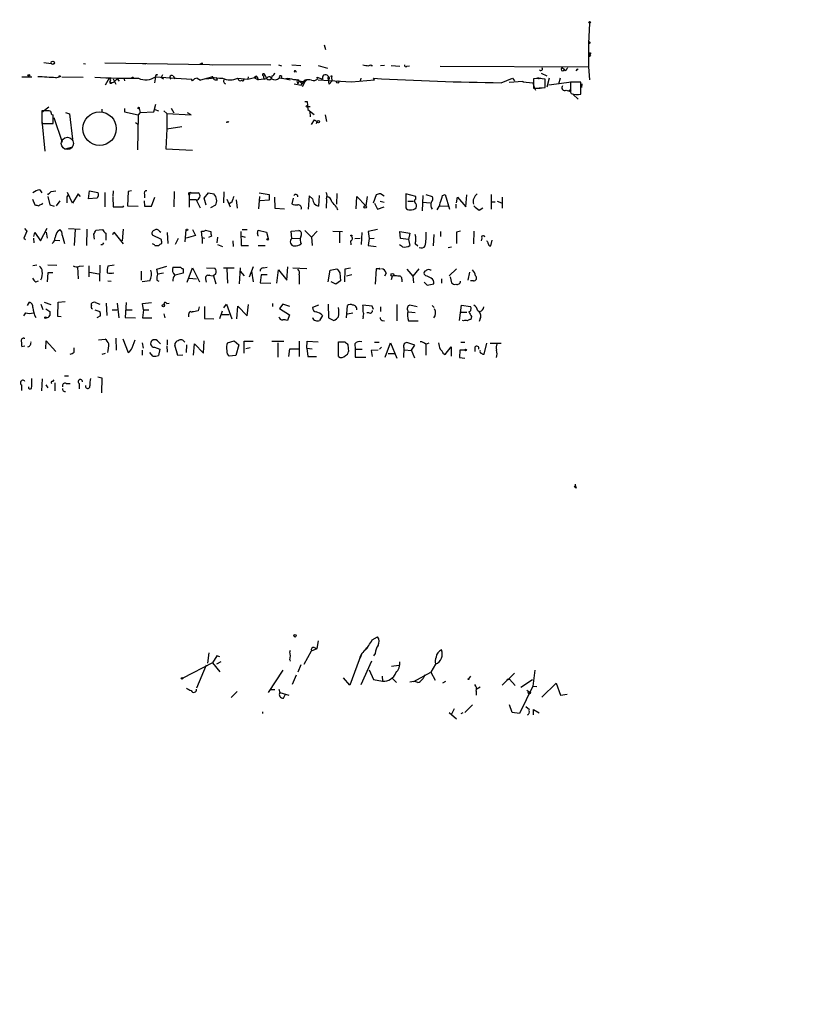
# Model space of a CAD drawing. Extents: x -346059 to 62784, y -333079 to 75764.
# Drawn here: x 627 to 762, y 12386 to 12554 of the extents above; entities that cross this region are included whole.
import ezdxf

# ---------------------------------------------------------------- set-up
doc = ezdxf.new("R2010")
doc.units = 0
doc.header["$MEASUREMENT"] = 0
doc.layers.add('MAIN', color=5, linetype='CONTINUOUS')

msp = doc.modelspace()

# ---------------------------------------------------------------- linework, layer by layer
at = {"layer": 'MAIN'}
for p, q in [((724.408, 12553.2694), (724.2387, 12549.7981)), ((679.1113, 12549.5441), (679.3653, 12548.7821)), ((724.2387, 12549.7981), (724.2387, 12545.8187)), ((724.4927, 12550.0521), (724.408, 12549.7134)), ((724.5773, 12547.6814), (724.3233, 12547.5121)), ((631.2747, 12546.5807), (632.5447, 12546.4114)), ((638.048, 12546.4114), (638.3867, 12546.3267)), ((641.6887, 12546.4961), (659.5533, 12546.2421)), ((648.1233, 12546.4114), (648.716, 12546.3267)), ((658.2833, 12546.4961), (658.2833, 12546.2421)), ((659.5533, 12546.2421), (660.146, 12546.1574)), ((659.5533, 12546.2421), (670.052, 12546.1574)), ((671.322, 12546.1574), (671.83, 12545.9881)), ((673.608, 12546.1574), (675.132, 12546.0727)), ((678.0953, 12546.0727), (679.704, 12545.5647)), ((687.4087, 12545.9881), (687.07, 12545.9881)), ((689.4407, 12546.0727), (688.7633, 12545.9881)), ((690.5413, 12546.0727), (692.0653, 12545.9034)), ((693.2507, 12545.9034), (693.674, 12545.9881)), ((653.3727, 12544.2947), (653.6267, 12543.7867)), ((670.2213, 12544.2947), (670.1367, 12543.8714)), ((674.2853, 12545.0567), (674.37, 12544.8874)), ((698.9233, 12545.9034), (724.2387, 12545.8187)), ((716.1953, 12544.7181), (717.1267, 12544.2947)), ((719.836, 12545.6494), (720.09, 12545.3954)), ((720.344, 12545.1414), (720.09, 12545.3954)), ((722.4607, 12545.4801), (722.122, 12545.1414)), ((722.122, 12545.1414), (722.376, 12545.3954)), ((724.2387, 12545.8187), (724.408, 12543.6174)), ((627.5493, 12544.1254), (629.2427, 12544.1254)), ((633.3067, 12543.9561), (633.8993, 12544.1254)), ((634.3227, 12544.1254), (637.9633, 12544.0407)), ((642.4507, 12543.8714), (641.7733, 12542.6861)), ((642.5353, 12543.2787), (642.874, 12543.1094)), ((642.5353, 12543.2787), (642.874, 12543.1094)), ((642.874, 12543.1094), (643.2973, 12543.2787)), ((643.128, 12543.7867), (643.5513, 12542.8554)), ((643.8053, 12543.7867), (643.2973, 12543.2787)), ((643.8053, 12543.7867), (644.144, 12543.3634)), ((644.906, 12543.9561), (645.0753, 12543.4481)), ((650.3247, 12544.1254), (650.1553, 12543.1094)), ((650.3247, 12544.1254), (656.5053, 12543.7021)), ((651.3407, 12543.9561), (651.6793, 12543.7867)), ((656.6747, 12543.4481), (656.5053, 12543.7021)), ((657.4367, 12543.8714), (658.0293, 12543.5327)), ((657.4367, 12543.8714), (658.0293, 12543.5327)), ((659.892, 12544.0407), (658.0293, 12543.5327)), ((660.7387, 12543.9561), (659.0453, 12543.7021)), ((660.146, 12543.9561), (660.2307, 12543.7867)), ((660.908, 12543.6174), (660.7387, 12543.9561)), ((664.3793, 12543.8714), (666.0727, 12543.7021)), ((666.1573, 12544.1254), (666.0727, 12543.7021)), ((666.0727, 12543.7021), (667.6813, 12544.1254)), ((667.258, 12543.9561), (667.8507, 12543.6174)), ((667.6813, 12544.1254), (667.8507, 12543.6174)), ((668.8667, 12543.7021), (667.8507, 12543.6174)), ((668.8667, 12543.7021), (669.3747, 12543.8714)), ((671.4913, 12543.9561), (672.592, 12543.7867)), ((672.592, 12543.7867), (673.354, 12543.6174)), ((674.0313, 12542.9401), (675.2167, 12542.6861)), ((674.4547, 12543.3634), (674.624, 12542.9401)), ((674.878, 12543.4481), (674.624, 12542.9401)), ((674.878, 12543.4481), (675.8093, 12543.2787)), ((674.878, 12543.4481), (675.386, 12542.9401)), ((675.2167, 12542.6861), (675.8093, 12543.5327)), ((675.8093, 12543.2787), (675.386, 12542.4321)), ((676.148, 12543.6174), (675.8093, 12543.2787)), ((678.0107, 12543.7021), (677.926, 12544.0407)), ((677.926, 12544.0407), (678.8573, 12543.7021)), ((678.0953, 12543.6174), (683.768, 12543.2787)), ((679.7887, 12544.2101), (679.7887, 12543.6174)), ((680.0427, 12543.7867), (679.7887, 12543.6174)), ((679.958, 12542.8554), (680.466, 12543.3634)), ((680.3813, 12544.1254), (680.466, 12543.3634)), ((683.768, 12543.2787), (687.7473, 12543.6174)), ((685.3767, 12543.8714), (685.292, 12543.3634)), ((687.7473, 12543.6174), (687.578, 12543.8714)), ((709.3373, 12543.1094), (711.2847, 12543.8714)), ((710.692, 12543.1941), (713.0627, 12543.3634)), ((711.2847, 12543.8714), (711.6233, 12543.4481)), ((713.0627, 12543.3634), (713.0627, 12543.2787)), ((713.0627, 12543.2787), (714.756, 12543.1094)), ((714.756, 12543.1094), (715.01, 12542.1781)), ((714.8407, 12543.7867), (714.8407, 12542.1781)), ((715.9413, 12543.8714), (716.1107, 12543.9561)), ((716.8727, 12542.2627), (716.8727, 12543.7021)), ((717.55, 12543.8714), (717.1267, 12542.3474)), ((717.4653, 12542.7707), (721.36, 12543.2787)), ((719.4127, 12543.8714), (719.1587, 12542.8554)), ((722.9687, 12543.1941), (721.1907, 12543.1941)), ((721.6987, 12543.2787), (722.5453, 12543.2787)), ((722.9687, 12541.1621), (722.9687, 12543.1941)), ((723.138, 12542.9401), (723.0533, 12542.2627)), ((715.01, 12542.1781), (716.026, 12542.1781)), ((715.01, 12542.1781), (715.1793, 12541.8394)), ((720.4287, 12541.8394), (721.0213, 12541.6701)), ((721.1907, 12541.5007), (721.2753, 12541.2467)), ((721.614, 12541.0774), (722.4607, 12540.3154)), ((650.0707, 12538.1141), (650.4093, 12539.4687)), ((675.8093, 12539.8921), (676.2327, 12539.8921)), ((676.2327, 12539.8921), (676.3173, 12538.5374)), ((632.1213, 12538.9607), (630.936, 12538.0294)), ((632.206, 12538.2834), (630.936, 12538.2834)), ((630.936, 12538.2834), (630.936, 12536.1667)), ((632.8833, 12536.1667), (632.8833, 12537.6061)), ((635, 12538.0294), (635.6773, 12537.7754)), ((635.6773, 12537.7754), (636.1853, 12533.4574)), ((641.1807, 12538.6221), (641.1807, 12538.1141)), ((645.0753, 12538.7067), (645.0753, 12538.1141)), ((645.0753, 12538.1141), (647.3613, 12537.6061)), ((647.3613, 12537.6061), (647.2767, 12531.6794)), ((647.7, 12538.0294), (647.3613, 12537.6061)), ((647.5307, 12538.7067), (647.7, 12538.0294)), ((647.7, 12538.0294), (650.0707, 12538.1141)), ((650.24, 12538.5374), (650.8327, 12538.2834)), ((651.764, 12538.2834), (652.272, 12537.8601)), ((652.272, 12537.8601), (656.4207, 12537.6061)), ((652.272, 12537.8601), (652.272, 12535.2354)), ((653.034, 12538.7914), (653.4573, 12537.9447)), ((656.4207, 12537.6061), (655.828, 12537.9447)), ((676.3173, 12539.0454), (676.7407, 12539.0454)), ((676.3173, 12538.5374), (677.418, 12537.6907)), ((676.8253, 12537.2674), (676.7407, 12538.1987)), ((679.2807, 12537.6061), (679.5347, 12536.5054)), ((630.936, 12537.2674), (630.936, 12536.6747)), ((630.936, 12536.6747), (631.444, 12531.4254)), ((630.936, 12536.1667), (632.8833, 12536.1667)), ((632.968, 12537.1827), (634.4073, 12532.9494)), ((646.938, 12536.3361), (647.446, 12535.9974)), ((662.5167, 12536.5054), (662.432, 12536.2514)), ((677.418, 12536.7594), (676.91, 12535.9974)), ((677.418, 12536.7594), (677.926, 12536.5054)), ((677.418, 12536.7594), (677.926, 12536.5054)), ((677.8413, 12536.1667), (677.926, 12536.5054)), ((652.272, 12535.2354), (652.1027, 12531.8487)), ((652.272, 12535.2354), (654.812, 12535.6587)), ((636.1853, 12532.1027), (634.9153, 12531.7641)), ((652.1027, 12531.8487), (656.6747, 12531.5947)), ((630.5973, 12524.8214), (630.936, 12524.3134)), ((632.5447, 12524.5674), (633.3067, 12524.6521)), ((636.1853, 12522.5354), (635.3387, 12524.3981)), ((637.1167, 12524.1441), (636.1853, 12522.5354)), ((637.54, 12523.7207), (637.1167, 12524.1441)), ((638.8947, 12523.2974), (639.064, 12524.6521)), ((639.064, 12524.6521), (640.5033, 12524.3981)), ((641.6887, 12524.3981), (641.6887, 12521.9427)), ((643.128, 12524.6521), (643.0433, 12523.7207)), ((645.668, 12524.5674), (645.5833, 12522.1121)), ((646.2607, 12524.6521), (645.668, 12524.5674)), ((653.542, 12524.5674), (653.4573, 12521.9427)), ((655.9973, 12524.3134), (656.4207, 12524.3134)), ((656.4207, 12524.3134), (657.606, 12524.3134)), ((658.622, 12523.3821), (659.384, 12524.3134)), ((659.384, 12524.3134), (660.3153, 12524.1441)), ((662.0087, 12524.4827), (661.924, 12522.6201)), ((668.02, 12524.3134), (669.7133, 12524.0594)), ((681.3127, 12524.2287), (681.228, 12522.3661)), ((688.7633, 12524.2287), (689.356, 12523.8054)), ((694.7747, 12523.7207), (693.0813, 12524.1441)), ((693.0813, 12524.1441), (693.0813, 12521.7734)), ((629.3273, 12523.2127), (629.7507, 12522.2814)), ((631.0207, 12522.3661), (631.1053, 12522.5354)), ((631.952, 12523.7207), (632.2907, 12522.2814)), ((633.984, 12522.9587), (633.3913, 12522.1121)), ((635.254, 12523.6361), (635.508, 12523.9747)), ((640.334, 12523.3821), (638.8947, 12523.2974)), ((643.0433, 12523.5514), (643.128, 12521.9427)), ((648.3773, 12522.9587), (648.462, 12522.0274)), ((648.462, 12524.0594), (648.462, 12523.4667)), ((649.6473, 12522.0274), (650.24, 12523.5514)), ((656.1667, 12524.0594), (656.082, 12523.8901)), ((656.082, 12523.8901), (656.082, 12521.8581)), ((657.2673, 12523.1281), (656.2513, 12523.1281)), ((657.2673, 12523.1281), (657.9447, 12521.7734)), ((658.9607, 12522.1967), (658.622, 12523.3821)), ((662.5167, 12523.2127), (663.1093, 12521.9427)), ((663.3633, 12522.7047), (662.94, 12522.4507)), ((664.1253, 12523.1281), (664.2947, 12521.6887)), ((668.1047, 12523.7207), (667.9353, 12521.6041)), ((669.7133, 12523.0434), (668.1893, 12522.9587)), ((669.7133, 12524.0594), (669.7133, 12523.0434)), ((670.6447, 12523.5514), (670.7293, 12521.6887)), ((673.862, 12523.3821), (673.608, 12522.4507)), ((676.5713, 12523.8054), (676.402, 12521.5194)), ((677.164, 12523.2974), (676.5713, 12523.8054)), ((678.2647, 12523.8901), (678.18, 12522.0274)), ((679.5347, 12523.2974), (679.45, 12521.6887)), ((684.6147, 12521.6041), (684.6993, 12523.7207)), ((684.6993, 12523.7207), (686.2233, 12522.1121)), ((686.4773, 12523.7207), (686.2233, 12522.1121)), ((687.578, 12522.6201), (688.086, 12524.0594)), ((687.7473, 12522.5354), (688.2553, 12521.5194)), ((688.6787, 12522.8741), (689.356, 12522.7047)), ((693.42, 12522.8741), (694.3513, 12522.8741)), ((694.7747, 12523.2127), (694.7747, 12523.7207)), ((695.96, 12523.8901), (695.8753, 12521.2654)), ((695.96, 12522.7047), (697.23, 12522.6201)), ((696.468, 12524.0594), (697.5687, 12523.7207)), ((699.3467, 12523.8901), (699.77, 12524.0594)), ((699.77, 12524.0594), (700.532, 12521.5194)), ((701.7173, 12522.6201), (701.8867, 12523.5514)), ((701.8867, 12523.5514), (703.326, 12521.9427)), ((703.326, 12521.9427), (703.4953, 12523.9747)), ((707.644, 12524.0594), (707.644, 12521.5194)), ((707.7287, 12522.7894), (708.3213, 12522.7894)), ((708.66, 12522.8741), (709.422, 12522.6201)), ((709.5067, 12523.5514), (709.5067, 12521.6887)), ((632.2907, 12522.2814), (633.0527, 12522.0274)), ((644.8213, 12521.9427), (644.906, 12522.1121)), ((645.5833, 12522.1121), (647.3613, 12522.0274)), ((648.462, 12522.0274), (649.6473, 12522.0274)), ((660.5693, 12522.1967), (659.7227, 12521.7734)), ((670.7293, 12521.6887), (672.338, 12521.6041)), ((681.228, 12521.8581), (681.3973, 12521.4347)), ((688.2553, 12521.5194), (689.356, 12521.9427)), ((698.8387, 12522.1121), (700.278, 12522.0274)), ((701.6327, 12522.3661), (701.6327, 12521.6887)), ((705.612, 12521.3501), (706.2047, 12521.7734)), ((628.396, 12517.7941), (627.888, 12516.6087)), ((627.9727, 12518.2174), (628.396, 12517.7941)), ((629.5813, 12516.8627), (629.7507, 12517.5401)), ((629.7507, 12517.5401), (630.682, 12516.1007)), ((630.682, 12516.1007), (631.8673, 12518.3021)), ((631.698, 12517.6247), (631.8673, 12516.6087)), ((633.6453, 12517.7941), (633.984, 12518.0481)), ((635.508, 12518.2174), (637.4553, 12518.1327)), ((636.6087, 12518.1327), (636.4393, 12515.3387)), ((638.6407, 12518.1327), (638.556, 12515.3387)), ((640.1647, 12517.9634), (641.2653, 12518.0481)), ((641.858, 12517.4554), (641.858, 12516.2701)), ((643.0433, 12517.2014), (643.2127, 12517.6247)), ((643.2127, 12517.6247), (644.8213, 12515.5927)), ((644.8213, 12518.1327), (644.652, 12516.1007)), ((651.002, 12517.7941), (651.256, 12517.6247)), ((652.3567, 12517.5401), (652.4413, 12515.6774)), ((655.4047, 12515.9314), (655.574, 12518.0481)), ((656.6747, 12518.0481), (657.1827, 12517.0321)), ((658.2833, 12516.6934), (658.1987, 12517.7941)), ((658.876, 12517.9634), (659.8073, 12517.7094)), ((664.8873, 12517.7094), (664.972, 12515.3387)), ((665.1413, 12518.0481), (665.988, 12518.0481)), ((667.766, 12517.3707), (667.8507, 12517.9634)), ((667.8507, 12517.9634), (669.29, 12517.6247)), ((669.29, 12517.6247), (669.544, 12516.5241)), ((673.5233, 12517.7941), (674.7933, 12517.8787)), ((673.608, 12516.5241), (673.5233, 12517.7941)), ((675.8093, 12517.8787), (676.9947, 12516.7781)), ((677.926, 12517.7941), (676.9947, 12516.7781)), ((680.6353, 12517.7941), (682.244, 12517.7094)), ((681.736, 12517.6247), (681.736, 12515.7621)), ((685.546, 12517.5401), (685.4613, 12515.5081)), ((688.2553, 12518.0481), (686.6467, 12517.7094)), ((686.6467, 12517.7094), (686.816, 12516.5241)), ((692.15, 12516.5241), (692.0653, 12517.7094)), ((692.0653, 12517.7094), (693.7587, 12517.4554)), ((693.7587, 12517.4554), (693.5047, 12516.3547)), ((699.008, 12517.7094), (699.008, 12516.8627)), ((702.3947, 12517.7941), (701.7173, 12517.6247)), ((701.7173, 12517.6247), (701.7173, 12515.6774)), ((704.6807, 12517.7941), (704.596, 12515.5927)), ((627.888, 12516.6087), (628.142, 12516.3547)), ((629.4967, 12516.6087), (629.5813, 12515.7621)), ((633.222, 12516.2701), (633.984, 12516.1854)), ((634.4073, 12517.1167), (634.8307, 12515.6774)), ((639.9107, 12516.4394), (639.826, 12517.2861)), ((651.3407, 12516.3547), (649.8167, 12517.1167)), ((651.3407, 12516.1007), (651.3407, 12516.3547)), ((654.2193, 12516.5241), (653.7113, 12515.5081)), ((657.1827, 12517.0321), (655.574, 12516.6087)), ((658.2833, 12516.6934), (658.2833, 12515.6774)), ((658.2833, 12516.6934), (658.7067, 12516.6087)), ((659.892, 12516.9474), (659.384, 12516.6934)), ((660.908, 12516.7781), (660.8233, 12515.7621)), ((663.5327, 12516.1007), (663.6173, 12515.1694)), ((665.0567, 12516.9474), (665.6493, 12516.7781)), ((673.608, 12516.5241), (674.9627, 12516.6087)), ((676.9947, 12516.7781), (677.0793, 12515.3387)), ((683.5987, 12516.1007), (683.6833, 12515.4234)), ((684.3607, 12516.5241), (685.292, 12516.6087)), ((686.816, 12516.5241), (686.6467, 12515.3387)), ((686.816, 12516.5241), (687.6627, 12516.6087)), ((693.5047, 12516.3547), (692.15, 12516.5241)), ((693.5047, 12516.3547), (693.7587, 12515.3387)), ((697.8227, 12517.2014), (697.738, 12515.2541)), ((706.0353, 12516.6087), (705.9507, 12516.1007)), ((707.5593, 12515.2541), (707.8133, 12516.2701)), ((641.2653, 12515.4234), (641.0113, 12515.4234)), ((650.24, 12515.3387), (650.9173, 12515.3387)), ((660.908, 12515.5081), (661.7547, 12515.1694)), ((664.972, 12515.3387), (666.242, 12515.3387)), ((667.8507, 12515.3387), (669.036, 12515.3387)), ((686.6467, 12515.3387), (688.0013, 12515.1694)), ((692.4887, 12515.0847), (691.9807, 12515.4234)), ((694.69, 12515.6774), (695.1133, 12515.2541)), ((700.278, 12515.0001), (700.8707, 12515.0847)), ((630.0893, 12511.9521), (629.412, 12511.8674)), ((631.952, 12510.6821), (631.8673, 12509.1581)), ((631.952, 12512.0367), (633.476, 12511.9521)), ((632.7987, 12510.6821), (631.952, 12510.6821)), ((637.032, 12511.6981), (637.1167, 12509.6661)), ((637.3707, 12511.7827), (638.048, 12511.8674)), ((638.9793, 12511.8674), (638.9793, 12510.0047)), ((639.064, 12510.7667), (640.6727, 12510.5127)), ((640.842, 12511.9521), (640.7573, 12509.2427)), ((643.2973, 12511.9521), (642.1967, 12511.7827)), ((647.8693, 12510.9361), (647.8693, 12509.4121)), ((650.5787, 12511.2747), (652.272, 12511.7827)), ((650.748, 12510.4281), (650.5787, 12511.2747)), ((653.288, 12511.6134), (654.6427, 12511.6134)), ((655.066, 12511.3594), (655.066, 12510.5974)), ((655.7433, 12509.0734), (656.6747, 12511.5287)), ((656.6747, 12511.5287), (657.86, 12509.1581)), ((659.0453, 12511.5287), (660.4847, 12511.4441)), ((661.924, 12511.5287), (663.7867, 12511.5287)), ((662.5167, 12511.3594), (662.6013, 12508.9041)), ((664.8027, 12511.5287), (664.6333, 12508.8194)), ((664.8027, 12510.9361), (665.48, 12510.1741)), ((667.004, 12511.6981), (666.3267, 12509.9201)), ((666.75, 12510.9361), (667.004, 12509.1581)), ((668.782, 12511.5287), (669.3747, 12511.6134)), ((671.068, 12508.9041), (671.322, 12511.1901)), ((671.322, 12511.1901), (672.7613, 12509.4121)), ((672.7613, 12509.4121), (672.9307, 12511.6981)), ((676.148, 12511.3594), (673.7773, 12511.4441)), ((679.7887, 12509.1581), (680.1273, 12511.1054)), ((680.1273, 12511.1054), (681.3127, 12511.3594)), ((681.8207, 12510.6821), (681.9053, 12509.3274)), ((682.6673, 12511.2747), (682.5827, 12509.1581)), ((683.5987, 12511.4441), (682.6673, 12511.2747)), ((688.0013, 12511.3594), (687.832, 12508.7347)), ((688.5093, 12511.3594), (688.0013, 12511.3594)), ((693.2507, 12511.2747), (694.2667, 12510.0894)), ((695.2827, 12511.3594), (694.2667, 12510.0894)), ((697.1453, 12511.1901), (697.3993, 12511.1901)), ((700.4473, 12510.1741), (701.7173, 12511.3594)), ((703.9187, 12510.7667), (703.6647, 12509.4121)), ((629.92, 12509.1581), (630.3433, 12509.3274)), ((642.1967, 12509.3274), (642.7893, 12509.2427)), ((649.3933, 12509.3274), (648.0387, 12509.1581)), ((650.5787, 12509.4121), (650.9173, 12509.2427)), ((651.6793, 12510.5974), (650.748, 12510.4281)), ((655.066, 12510.5974), (653.7113, 12510.2587)), ((656.082, 12509.7507), (657.352, 12509.6661)), ((658.876, 12509.6661), (658.9607, 12509.0734)), ((659.2993, 12510.2587), (659.638, 12510.3434)), ((659.2993, 12510.2587), (660.2307, 12510.1741)), ((660.654, 12510.5127), (660.2307, 12510.1741)), ((660.2307, 12510.1741), (660.654, 12508.8194)), ((668.3587, 12510.3434), (668.1893, 12508.9887)), ((668.1893, 12508.9887), (670.052, 12508.9041)), ((669.3747, 12510.3434), (668.3587, 12510.3434)), ((674.878, 12510.3434), (674.878, 12508.7347)), ((681.1433, 12508.7347), (680.2967, 12509.1581)), ((681.9053, 12509.3274), (681.1433, 12508.7347)), ((683.8527, 12510.3434), (682.9213, 12510.0894)), ((689.6947, 12510.5974), (689.4407, 12510.0894)), ((690.7107, 12510.0894), (690.5413, 12509.4967)), ((692.404, 12509.5814), (692.404, 12509.1581)), ((694.2667, 12510.0894), (694.3513, 12508.9887)), ((696.468, 12510.1741), (696.214, 12510.4281)), ((696.214, 12509.0734), (696.722, 12508.5654)), ((699.1773, 12509.6661), (699.1773, 12508.9041)), ((700.6167, 12510.0047), (700.8707, 12508.9887)), ((704.596, 12509.3274), (704.088, 12509.3274)), ((696.722, 12508.5654), (697.8227, 12508.8194)), ((628.4807, 12505.0941), (628.8193, 12505.6867)), ((631.3593, 12505.6867), (632.46, 12505.2634)), ((633.6453, 12503.2314), (633.73, 12505.6867)), ((633.73, 12505.6867), (634.9153, 12505.7714)), ((630.7667, 12505.3481), (631.1053, 12504.4167)), ((631.6133, 12504.5014), (632.2907, 12504.0781)), ((639.4027, 12505.1787), (639.4027, 12505.4327)), ((639.9953, 12504.3321), (640.842, 12504.0781)), ((640.08, 12505.6021), (640.842, 12505.3481)), ((641.9427, 12505.5174), (642.0273, 12503.4007)), ((642.9587, 12504.3321), (643.8053, 12504.3321)), ((643.8053, 12505.5174), (644.0593, 12502.9774)), ((645.3293, 12505.6021), (645.16, 12503.0621)), ((645.3293, 12504.3321), (646.3453, 12504.3321)), ((648.1233, 12505.4327), (649.6473, 12505.6021)), ((648.2927, 12504.3321), (648.1233, 12505.4327)), ((648.2927, 12504.3321), (648.1233, 12502.9774)), ((648.2927, 12504.3321), (649.224, 12504.3321)), ((652.272, 12505.4327), (652.6953, 12505.5174)), ((657.7753, 12504.8401), (657.606, 12504.1627)), ((658.7067, 12504.9247), (658.7067, 12502.8927)), ((661.3313, 12502.8927), (661.7547, 12504.1627)), ((662.0087, 12504.6707), (662.432, 12505.3481)), ((662.432, 12505.3481), (663.3633, 12502.8081)), ((664.21, 12502.8081), (664.3793, 12505.0094)), ((664.3793, 12505.0094), (665.988, 12503.3161)), ((665.988, 12503.3161), (666.242, 12505.2634)), ((670.306, 12505.4327), (670.306, 12504.9247)), ((672.084, 12505.3481), (671.4913, 12504.5861)), ((671.4913, 12504.5861), (673.1847, 12503.4854)), ((673.2693, 12504.9247), (672.084, 12505.3481)), ((678.18, 12505.1787), (677.164, 12504.7554)), ((679.7887, 12505.3481), (679.8733, 12502.9774)), ((682.9213, 12502.9774), (683.0907, 12505.0941)), ((687.324, 12505.0094), (685.7153, 12505.1787)), ((687.578, 12504.4167), (687.324, 12505.0094)), ((688.7633, 12504.8401), (688.7633, 12504.0781)), ((691.5573, 12505.2634), (691.5573, 12502.4694)), ((693.5047, 12503.9934), (694.69, 12503.9087)), ((695.0287, 12504.8401), (693.7587, 12505.1787)), ((697.5687, 12505.0941), (697.9073, 12504.7554)), ((702.2253, 12502.5541), (702.564, 12505.1787)), ((702.564, 12505.1787), (704.088, 12504.9247)), ((628.142, 12503.8241), (627.8033, 12503.3161)), ((634.238, 12503.1467), (633.6453, 12503.2314)), ((640.9267, 12503.3161), (640.334, 12502.9774)), ((645.16, 12503.0621), (646.938, 12502.9774)), ((648.1233, 12502.9774), (649.732, 12502.9774)), ((651.764, 12503.6547), (651.9333, 12502.9774)), ((655.9973, 12503.5701), (655.9973, 12503.1467)), ((658.7067, 12502.8927), (660.3153, 12502.8081)), ((661.67, 12503.5701), (662.94, 12503.5701)), ((673.1847, 12503.4854), (672.846, 12502.5541)), ((678.8573, 12503.4007), (678.3493, 12502.5541)), ((679.8733, 12502.9774), (680.8047, 12502.5541)), ((683.0907, 12503.6547), (684.022, 12503.8241)), ((685.8, 12503.2314), (685.7153, 12502.8081)), ((686.816, 12503.8241), (686.3927, 12503.8241)), ((689.0173, 12502.5541), (689.4407, 12502.4694)), ((693.5047, 12502.4694), (695.198, 12502.4694)), ((703.4953, 12503.9087), (702.31, 12503.9087)), ((702.9027, 12502.4694), (702.7333, 12502.5541)), ((704.2573, 12503.2314), (704.1727, 12502.7234)), ((705.7813, 12502.8927), (705.612, 12502.3847)), ((627.888, 12499.5061), (628.0573, 12499.5061)), ((631.6133, 12497.7281), (631.698, 12499.0827)), ((631.698, 12499.0827), (633.3067, 12497.2201)), ((640.588, 12499.2521), (641.7733, 12499.3367)), ((643.5513, 12499.5061), (643.636, 12497.4741)), ((644.7367, 12499.4214), (645.668, 12497.0507)), ((646.3453, 12497.8974), (646.8533, 12499.2521)), ((652.3567, 12499.2521), (652.3567, 12498.4054)), ((658.5373, 12496.9661), (658.622, 12499.0827)), ((662.6013, 12498.7441), (663.7867, 12499.0827)), ((663.7867, 12499.0827), (664.5487, 12498.4054)), ((665.48, 12496.9661), (665.48, 12498.9981)), ((665.48, 12498.9981), (667.004, 12498.9981)), ((670.2213, 12498.9981), (672.2533, 12498.9981)), ((674.878, 12498.9981), (674.878, 12496.3734)), ((676.148, 12497.8127), (676.2327, 12498.9981)), ((676.2327, 12498.9981), (678.0953, 12498.9134)), ((681.5667, 12496.3734), (681.5667, 12498.9134)), ((681.5667, 12498.9134), (682.6673, 12498.9134)), ((628.0573, 12498.1514), (627.5493, 12498.0667)), ((636.4393, 12497.1354), (636.4393, 12497.8974)), ((648.0387, 12498.7441), (648.208, 12497.8127)), ((648.0387, 12497.4741), (648.0387, 12496.6274)), ((650.1553, 12497.9821), (651.0867, 12497.6434)), ((651.0867, 12497.6434), (650.8327, 12496.5427)), ((652.272, 12498.2361), (652.3567, 12497.1354)), ((654.1347, 12496.5427), (653.6267, 12498.3207)), ((655.6587, 12498.4054), (655.574, 12497.0507)), ((656.844, 12496.6274), (657.0133, 12498.5747)), ((657.0133, 12498.5747), (658.5373, 12496.9661)), ((664.5487, 12498.4054), (664.0407, 12496.5427)), ((666.496, 12497.8974), (665.734, 12497.7281)), ((671.2373, 12498.7441), (671.2373, 12496.2887)), ((673.1, 12496.3734), (673.2693, 12497.7281)), ((673.2693, 12497.7281), (674.7933, 12497.7281)), ((676.148, 12497.8127), (677.0793, 12497.7281)), ((676.148, 12497.8127), (676.3173, 12496.3734)), ((683.1753, 12498.4054), (683.26, 12497.2201)), ((684.3607, 12498.5747), (684.4453, 12497.6434)), ((684.4453, 12497.6434), (685.6307, 12497.6434)), ((684.4453, 12497.6434), (684.4453, 12496.2887)), ((688.34, 12497.4741), (687.1547, 12497.3894)), ((687.1547, 12497.3894), (687.324, 12496.3734)), ((687.7473, 12498.8287), (688.5093, 12498.8287)), ((688.9327, 12497.9821), (688.594, 12497.6434)), ((689.5253, 12496.2887), (690.4567, 12498.7441)), ((690.4567, 12498.7441), (691.5573, 12496.1194)), ((692.7427, 12497.8974), (692.658, 12496.2041)), ((692.8273, 12497.5587), (694.0127, 12497.3894)), ((694.6053, 12498.3207), (693.42, 12498.7441)), ((694.0127, 12497.4741), (694.6053, 12498.3207)), ((694.6053, 12496.1194), (694.0127, 12497.4741)), ((696.468, 12498.4901), (697.0607, 12498.7441)), ((696.468, 12498.4054), (696.468, 12496.6274)), ((699.77, 12496.7121), (700.786, 12498.0667)), ((700.786, 12498.0667), (700.786, 12496.4581)), ((702.31, 12497.4741), (702.2253, 12496.2041)), ((703.1567, 12497.4741), (702.31, 12497.4741)), ((702.4793, 12498.8287), (703.1567, 12498.8287)), ((704.85, 12497.9821), (704.85, 12497.2201)), ((706.4587, 12496.7967), (706.882, 12498.6594)), ((707.4747, 12498.6594), (709.3373, 12498.6594)), ((641.7733, 12496.8814), (641.1807, 12496.7121)), ((649.9013, 12496.4581), (649.3933, 12497.0507)), ((654.9813, 12496.6274), (654.1347, 12496.5427)), ((664.0407, 12496.5427), (662.94, 12496.4581)), ((676.3173, 12496.3734), (677.8413, 12496.3734)), ((684.4453, 12496.2887), (686.2233, 12496.2887)), ((690.0333, 12496.8814), (691.2187, 12496.8814)), ((699.516, 12496.8814), (699.77, 12496.7121)), ((702.2253, 12496.2041), (703.1567, 12496.1194)), ((631.0207, 12492.5634), (630.8513, 12490.5314)), ((632.7987, 12492.1401), (633.0527, 12492.3941)), ((634.8307, 12493.0714), (635.508, 12493.0714)), ((640.5033, 12492.9021), (641.1807, 12492.7327)), ((641.1807, 12492.7327), (641.096, 12490.1927)), ((627.4647, 12491.5474), (627.4647, 12490.6161)), ((631.6133, 12491.5474), (631.952, 12491.0394)), ((633.1373, 12491.8861), (633.1373, 12490.5314)), ((635.0847, 12491.8014), (635.762, 12491.8014)), ((637.286, 12491.8014), (637.286, 12490.8701)), ((722.122, 12473.9367), (721.7833, 12474.1907)), ((687.324, 12448.0287), (688.2553, 12448.5367)), ((677.926, 12446.5894), (678.18, 12447.8594)), ((659.4687, 12445.8274), (659.2147, 12444.0494)), ((660.8233, 12445.3194), (660.0613, 12444.1341)), ((661.3313, 12445.1501), (660.8233, 12445.3194)), ((675.7247, 12443.8801), (676.9947, 12446.1661)), ((676.9947, 12446.1661), (677.926, 12446.5894)), ((677.418, 12446.7587), (677.926, 12446.5894)), ((685.4613, 12445.4041), (685.1227, 12444.6421)), ((686.562, 12446.7587), (686.2233, 12446.4201)), ((687.832, 12445.7427), (687.578, 12445.3194)), ((660.0613, 12444.1341), (654.9813, 12441.5094)), ((658.9607, 12443.7107), (657.352, 12439.8161)), ((660.0613, 12444.1341), (661.3313, 12442.6101)), ((661.5007, 12444.3034), (660.7387, 12443.8801)), ((673.2693, 12444.6421), (673.354, 12444.3881)), ((675.132, 12443.7954), (674.624, 12442.5254)), ((685.1227, 12444.6421), (683.514, 12440.3241)), ((685.4613, 12440.4087), (687.2393, 12444.4727)), ((690.626, 12443.5414), (691.896, 12443.7107)), ((698.1613, 12443.8801), (697.3147, 12442.5254)), ((672.084, 12442.8641), (669.544, 12439.0541)), ((674.37, 12442.0174), (673.6927, 12440.4087)), ((686.816, 12442.9487), (687.578, 12441.2554)), ((689.0173, 12441.8481), (689.102, 12441.0014)), ((694.436, 12440.9167), (697.3147, 12442.5254)), ((697.3147, 12442.5254), (698.0767, 12441.1707)), ((704.088, 12441.8481), (703.7493, 12441.4247)), ((711.6233, 12442.3561), (709.5067, 12440.3241)), ((715.0947, 12442.8641), (714.756, 12440.1547)), ((683.514, 12440.3241), (682.4133, 12441.5941)), ((687.578, 12441.2554), (689.102, 12441.0014)), ((690.7107, 12441.5094), (691.4727, 12440.7474)), ((699.8547, 12440.9167), (699.3467, 12440.6627)), ((710.5227, 12441.2554), (710.7767, 12441.3401)), ((710.7767, 12441.3401), (711.708, 12440.2394)), ((714.756, 12440.1547), (712.47, 12435.4981)), ((712.724, 12439.9854), (714.6713, 12441.2554)), ((714.756, 12440.1547), (715.4333, 12440.0701)), ((716.28, 12438.2921), (718.7353, 12440.6627)), ((718.7353, 12440.6627), (719.4973, 12438.6307)), ((664.2947, 12439.2234), (663.2787, 12438.2074)), ((669.9673, 12439.5621), (670.7293, 12439.5621)), ((671.4067, 12439.6467), (671.576, 12439.0541)), ((671.576, 12439.0541), (673.1, 12438.6307)), ((672.1687, 12438.1227), (672.5073, 12438.8001)), ((705.7813, 12439.9854), (705.104, 12439.5621)), ((705.104, 12439.3081), (705.104, 12438.6307)), ((713.74, 12439.4774), (714.0787, 12439.2234)), ((719.4973, 12438.6307), (720.598, 12438.8001)), ((704.4267, 12436.9374), (703.1567, 12435.6674)), ((711.2, 12435.6674), (710.7767, 12436.9374)), ((668.6127, 12435.7521), (668.6127, 12435.4981)), ((700.4473, 12435.6674), (701.7173, 12434.5667)), ((700.8707, 12435.3287), (701.3787, 12436.3447)), ((702.818, 12435.5827), (702.4793, 12435.4134)), ((712.47, 12435.4981), (711.2, 12435.6674)), ((713.5707, 12436.6834), (714.1633, 12436.1754)), ((714.8407, 12435.2441), (714.8407, 12436.1754)), ((714.8407, 12436.1754), (715.8567, 12435.5827))]:
    msp.add_line(p, q, dxfattribs=at)
for centre, radius in [((-141637.5561, -128657.8842), 204421.4697), ((724.4503, 12553.3965), 0.1338), ((724.4926, 12548.1048), 0.1197), ((632.7986, 12546.5173), 0.2751), ((628.7134, 12544.3583), 0.1496), ((633.9839, 12544.189), 0.1058), ((680.3813, 12544.2101), 0.0846), ((646.4511, 12543.9561), 0.1058), ((681.4396, 12543.2365), 0.2158), ((721.1059, 12541.7548), 0.1197), ((676.1903, 12539.0878), 0.1338), ((640.7916, 12535.2692), 2.8563), ((647.4459, 12538.7914), 0.1197), ((678.1376, 12536.4631), 0.2158), ((686.1339, 12521.9099), 0.2211), ((655.7009, 12518.0058), 0.1338), ((669.5016, 12516.3971), 0.1338), ((683.7679, 12517.0321), 0.0846), ((688.5939, 12511.3595), 0.0846), ((690.7741, 12510.3223), 0.2413), ((651.6793, 12505.0518), 0.2116), ((631.571, 12503.0198), 0.1338), ((703.2836, 12497.5165), 0.1338), ((674.1583, 12448.7485), 0.2158), ((654.8543, 12441.4671), 0.1338), ((703.7493, 12441.3401), 0.0846), ((714.1633, 12439.0541), 0.1893)]:
    msp.add_circle(centre, radius, dxfattribs=at)
at = {"layer": 'MAIN', "color": 5}
msp.add_circle((635.2904, 12532.7575), 1.0469, dxfattribs=at)
at = {"layer": 'MAIN'}
for centre, radius, start, end in [((724.5347, 12550.3481), 0.299, 188.075896, 261.924104), ((809.1376, 12590.1607), 94.6305, 206.443636, 206.6729), ((615.764, 12631.0614), 94.6529, 296.463995, 296.693178), ((728.5489, 12800.0766), 257.5067, 260.424926, 260.654106), ((687.07, 12545.5222), 0.576, 53.983597, 126.016403), ((693.0813, 12546.101), 0.2602, 167.480746, 310.60607), ((650.5617, 12544.2101), 0.2517, 42.262972, 199.666075), ((778.4177, 12501.8876), 133.8593, 161.453816, 161.683013), ((653.161, 12543.9984), 0.3642, 54.455006, 234.455006), ((668.7905, 12544.4725), 0.178, 64.658416, 267.262972), ((669.7119, 12544.1253), 0.9452, 169.675635, 206.597581), ((667.6624, 12543.4658), 1.6774, 13.993164, 44.113543), ((670.1365, 12544.8875), 0.5988, 278.140927, 351.859073), ((671.6988, 12544.0664), 0.235, 303.933475, 207.993605), ((674.1583, 12545.0144), 0.1339, 18.421413, 251.578587), ((679.6198, 12543.8712), 0.781, 139.408253, 192.504141), ((679.332, 12543.9538), 0.5238, 29.301137, 125.653396), ((716.1107, 12545.48), 0.2922, 213.668315, 33.711818), ((719.836, 12545.3954), 0.254, 90, 0), ((847.5017, 12460.7282), 152.6259, 146.192738, 146.421942), ((722.5458, 12545.3103), 0.1899, 116.619015, 153.380985), ((617.9015, 12294.1302), 250.3004, 86.471396, 87.170187), ((645.974, 12643.1234), 99.2629, 266.546931, 270.849688), ((642.3942, 12543.561), 0.3155, 296.556932, 79.683783), ((642.7047, 12543.194), 0.1894, 153.434949, 333.448488), ((648.6601, 12546.5513), 2.9421, 245.627606, 304.45707), ((657.4789, 12542.898), 0.9743, 92.482401, 145.626552), ((660.019, 12543.9984), 0.1339, 341.578587, 161.578587), ((663.3252, 12571.4822), 27.6554, 262.868791, 266.744529), ((660.6963, 12544.2099), 0.6292, 222.268789, 289.661787), ((663.067, 12546.8485), 3.2535, 246.212206, 293.787794), ((662.3727, 12543.338), 0.4129, 118.135341, 254.546467), ((664.8027, 12543.8715), 0.4234, 180.013532, 306.859073), ((665.226, 12543.6174), 0.1893, 206.578587, 26.578587), ((667.4979, 12543.9702), 0.2403, 40.239159, 183.363661), ((669.7134, 12544.0832), 0.4734, 206.575876, 333.418709), ((669.7448, 12543.7307), 0.3959, 8.132149, 159.184822), ((670.7127, 12544.6812), 1.0639, 237.221091, 317.037662), ((672.931, 12540.9949), 2.8123, 68.828505, 96.923362), ((674.1799, 12542.2451), 1.392, 29.952157, 99.644353), ((674.6758, 12543.3587), 0.2211, 23.851971, 178.782227), ((676.402, 12541.5013), 2.1161, 73.73438, 106.26562), ((677.3333, 12544.6336), 1.1518, 252.903854, 306.025179), ((682.5805, 12543.8711), 2.8123, 173.076638, 201.171495), ((679.4919, 12543.7441), 0.5525, 4.422569, 57.506537), ((715.3885, 13026.9587), 483.8871, 266.705218, 269.283475), ((715.6035, 12537.664), 6.1701, 78.129325, 97.101635), ((715.8143, 12544.0407), 0.2116, 180, 306.875312), ((720.1717, 12542.251), 0.4853, 133.7726, 301.980351), ((1144.5403, 12542.3474), 423.3504, 179.885408, 180.114592), ((714.2882, 12579.8952), 37.7211, 270.839239, 273.928753), ((722.3192, 12545.1511), 4.0415, 255.031233, 279.247903), ((632.2483, 12537.987), 0.2994, 351.878017, 98.121983), ((632.8409, 12537.9023), 0.2992, 171.85365, 278.14635), ((662.686, 12536.6323), 0.2116, 216.85365, 323.14635), ((630.7157, 12522.9083), 1.9168, 93.541466, 132.856217), ((484.0734, 12672.446), 209.5514, 314.885409, 315.114591), ((639.7934, 12523.9943), 0.8167, 311.445945, 29.63176), ((648.7922, 12524.2711), 0.3922, 76.268462, 212.665012), ((656.463, 12524.1865), 0.4827, 164.757374, 217.88123), ((656.2937, 12524.1864), 0.1796, 45, 225), ((657.305, 12523.7584), 0.6314, 266.577058, 61.527148), ((659.1532, 12523.0023), 1.6292, 330.365042, 44.495172), ((678.391, 12523.763), 1.2348, 337.848773, 30.95182), ((646.107, 12693.4396), 174.5047, 283.919645, 284.148868), ((706.234, 12522.7602), 1.6847, 124.768287, 193.528141), ((381.254, 12523.1281), 254.0005, 359.885409, 0.114591), ((917.5399, 12438.5353), 267.7503, 161.448775, 161.677951), ((674.3276, 12523.6358), 1.3865, 238.733619, 282.344134), ((674.2853, 12523.7207), 0.3395, 345.967851, 165.951475), ((678.4578, 12523.291), 1.2938, 179.716579, 257.600886), ((679.2102, 12522.4649), 1.297, 14.488369, 75.511631), ((657.5501, 12503.2619), 30.1075, 38.145459, 40.435565), ((694.8169, 12522.9164), 0.2993, 98.105736, 225.013536), ((694.1118, 12522.0698), 0.8041, 338.370598, 52.142514), ((698.5211, 12522.2603), 1.2066, 158.389053, 217.880398), ((696.8589, 12523.3169), 0.8166, 311.435426, 29.635229), ((697.0103, 12522.7384), 1.9167, 317.14175, 356.461333), ((695.2002, 12524.5669), 4.2014, 332.395041, 350.729815), ((672.4217, 12691.551), 174.5652, 255.851163, 256.080306), ((631.08, 12521.4092), 0.9587, 93.546139, 132.848561), ((643.9747, 12945.2423), 423.3004, 269.885395, 270.114592), ((674.6576, 12521.696), 0.5864, 342.470508, 93.284982), ((693.674, 12522.112), 0.6826, 209.738635, 277.12814), ((694.0127, 12522.5669), 1.1603, 257.355506, 316.854365), ((707.0511, 12524.059), 3.0674, 219.397568, 242.020577), ((636.3692, 12516.1148), 3.1999, 148.345929, 169.582729), ((633.5749, 12517.3003), 0.8524, 347.561596, 61.318192), ((470.6404, 12602.3148), 189.3506, 333.316974, 333.546117), ((642.5774, 12518.7675), 1.4964, 208.735138, 241.264862), ((650.3035, 12517.4131), 0.5699, 105.072595, 211.33616), ((650.4979, 12517.4747), 0.5968, 32.358529, 125.03213), ((658.4104, 12518.3866), 0.6292, 250.338213, 317.731211), ((661.3755, 12517.498), 1.5824, 172.322568, 200.362373), ((674.6511, 12517.2668), 0.6282, 319.959683, 76.917197), ((685.7926, 12517.2023), 10.7684, 349.576749, 2.248057), ((631.754, 12516.7924), 1.4713, 310.728008, 356.141889), ((726.0049, 12473.2528), 94.6528, 153.313562, 153.5428), ((651.0017, 12515.8467), 0.4236, 323.157154, 36.842846), ((667.9353, 12517.2437), 0.2116, 143.124688, 270), ((674.0737, 12515.9738), 0.7209, 130.240092, 266.628406), ((676.7472, 12516.3326), 1.7, 161.830441, 205.800831), ((683.4717, 12516.5664), 0.4827, 285.254078, 52.12814), ((691.3047, 12516.4394), 3.47, 347.314663, 12.685337), ((706.2777, 12516.728), 0.2703, 10.682161, 206.204646), ((706.5858, 12515.6351), 0.5518, 4.396316, 57.536771), ((649.7744, 12515.0425), 0.5518, 32.463229, 85.603684), ((651.3828, 12515.0426), 0.5517, 94.376403, 147.539959), ((674.1442, 12517.1031), 1.8524, 266.505856, 305.377677), ((692.7991, 12516.8349), 1.7775, 259.943098, 302.674412), ((695.7399, 12515.6689), 0.7655, 240.877067, 327.190123), ((707.5594, 12515.6775), 0.4234, 180.013532, 269.986468), ((629.9201, 12510.8514), 1.1039, 4.400696, 57.530798), ((628.7347, 12510.5974), 2.311, 331.556345, 8.427787), ((636.9051, 12512.9264), 1.2348, 239.04818, 292.151227), ((645.4558, 12510.9783), 3.3569, 166.135551, 185.062153), ((642.6624, 12512.417), 1.8201, 252.398281, 287.598719), ((647.2776, 12510.426), 2.384, 332.558918, 16.55813), ((654.5366, 12511.2059), 1.3134, 161.925102, 226.150636), ((655.1083, 12511.9096), 0.5518, 212.463229, 265.603684), ((659.8705, 12510.8514), 0.8535, 336.621606, 43.979427), ((668.7679, 12510.9501), 0.5788, 88.604026, 181.386078), ((674.1301, 12510.6397), 0.8045, 338.38772, 52.124392), ((850.8756, 12638.0086), 211.6403, 216.756633, 216.985837), ((688.8057, 12510.4704), 0.898, 8.130102, 81.869898), ((696.5385, 12510.6398), 0.3874, 100.48609, 213.119959), ((696.9337, 12510.5972), 0.6295, 70.359033, 137.717127), ((703.4667, 12510.0751), 1.4713, 3.858111, 49.271992), ((630.6397, 12510.4706), 1.4969, 208.746399, 241.262154), ((651.9331, 12509.7085), 1.3865, 148.733619, 192.344134), ((655.1068, 12509.2008), 1.8193, 144.444749, 178.680301), ((659.3181, 12509.7978), 0.4613, 92.335786, 196.588605), ((691.2187, 12508.6083), 1.5658, 71.068631, 108.931369), ((691.9112, 12509.6298), 0.4952, 354.390726, 111.872304), ((695.9808, 12507.8666), 2.3584, 53.024664, 78.077809), ((696.99, 12509.0027), 0.8526, 347.585625, 61.312851), ((701.421, 12509.3696), 0.6693, 214.689739, 288.440363), ((701.8443, 12509.2427), 0.5503, 247.386542, 0), ((704.686, 12509.7825), 0.4639, 258.813597, 57.580908), ((628.4605, 12504.8041), 0.9527, 357.070024, 67.876971), ((639.8684, 12505.0092), 0.6295, 70.359033, 137.717127), ((652.0257, 12505.3635), 0.2559, 15.693142, 226.235041), ((632.7197, 12504.8249), 3.3084, 181.203698, 212.196114), ((801.6406, 12503.7394), 169.3502, 179.885409, 180.114592), ((639.8261, 12504.9247), 0.4937, 149.040224, 239.024302), ((639.3585, 12503.5275), 1.5824, 352.322568, 20.362373), ((656.4463, 12503.6376), 0.4541, 104.057665, 188.549485), ((656.5195, 12504.205), 0.2231, 214.665918, 288.426825), ((699.4223, 12250.0823), 257.4985, 99.345902, 99.575088), ((677.9049, 12504.7202), 0.7417, 177.279935, 258.474956), ((677.3441, 12501.909), 2.1248, 44.590057, 78.803235), ((676.346, 12503.9511), 5.2823, 351.240808, 8.75812), ((683.626, 12504.3695), 0.9009, 63.924158, 126.455225), ((683.9748, 12504.4467), 0.7335, 351.011536, 86.310626), ((682.4562, 12504.3743), 3.3569, 354.937847, 13.864449), ((684.8257, 12503.6548), 1.0623, 336.511757, 23.483296), ((686.9478, 12504.2662), 0.4613, 253.399492, 357.664214), ((693.9702, 12504.5437), 0.6693, 108.421413, 214.701651), ((696.252, 12503.4556), 2.9189, 165.980895, 199.746647), ((696.8911, 12503.8523), 1.278, 316.797733, 30.523963), ((703.6117, 12504.5543), 0.6034, 291.619776, 37.870819), ((708.9981, 12506.3636), 5.6821, 204.654006, 213.452348), ((703.7501, 12503.8245), 1.6431, 11.878242, 55.50333), ((704.9348, 12503.3161), 0.9465, 333.426827, 63.440363), ((705.588, 12504.8567), 0.7862, 277.947668, 358.790116), ((628.8194, 12506.4902), 2.7508, 255.744007, 284.253974), ((631.825, 12503.5278), 0.4827, 254.745922, 344.734472), ((671.9763, 12503.2006), 0.5721, 185.405678, 280.850351), ((672.2534, 12500.6901), 1.9559, 72.363579, 94.968472), ((677.6014, 12502.9915), 0.4431, 170.831064, 279.168936), ((678.0107, 12503.1888), 0.7194, 241.913927, 298.079046), ((679.9995, 12504.3757), 1.9916, 293.846818, 321.896418), ((689.1273, 12502.9943), 0.4537, 171.405541, 255.969882), ((703.2413, 12501.8347), 0.7194, 61.913927, 118.079046), ((704.232, 12501.7665), 0.9587, 93.546139, 132.848561), ((627.8451, 12499.0619), 0.4462, 84.48359, 211.509918), ((628.396, 12498.744), 0.6982, 284.034253, 14.042215), ((640.5469, 12497.7713), 1.9886, 23.828505, 51.923362), ((650.1095, 12498.5962), 0.6158, 127.809699, 274.265262), ((650.1976, 12498.575), 0.6889, 47.47065, 132.52322), ((523.9173, 12371.8287), 179.6055, 44.885409, 45.114591), ((654.3674, 12498.3561), 0.7415, 101.520561, 182.736234), ((654.6773, 12498.5555), 0.6984, 23.029456, 130.982169), ((809.9212, 12625.6593), 179.6053, 224.885409, 225.114592), ((685.2074, 12497.8551), 1.1111, 72.258079, 139.639196), ((695.4485, 12497.4833), 1.4328, 44.640899, 86.47081), ((629.0311, 12498.6169), 1.5806, 172.299482, 200.370222), ((635.4149, 12498.5755), 6.9511, 347.328503, 359.993406), ((645.089, 12498.2081), 1.2941, 296.576931, 346.108716), ((664.3548, 12497.9546), 1.923, 155.760707, 197.092214), ((663.3491, 12497.2059), 0.8524, 167.56816, 241.318192), ((682.4496, 12497.2987), 0.8142, 291.80141, 354.460259), ((693.2616, 12498.1765), 0.5893, 74.407189, 208.274411), ((701.8247, 12498.8926), 3.1589, 182.694476, 203.294332), ((697.6969, 12496.078), 1.9886, 23.828505, 51.923362), ((705.1746, 12497.7846), 0.3799, 338.181787, 148.681948), ((705.9789, 12497.2201), 0.2602, 139.410647, 282.519254), ((709.7188, 12497.9397), 1.2346, 149.047386, 202.154726), ((705.4015, 12496.8391), 3.2367, 348.685902, 11.314098), ((635.6984, 12497.7705), 0.9759, 273.736746, 319.396795), ((650.1554, 12498.8295), 2.385, 263.883985, 286.498134), ((682.0682, 12497.0962), 0.8797, 235.245944, 321.011658), ((706.3317, 12497.093), 0.3224, 203.17759, 293.200924), ((627.6975, 12491.9073), 0.4285, 32.903922, 237.103339), ((618.1699, 12492.3531), 11.0767, 352.747244, 1.526105), ((637.5061, 12492.1062), 0.376, 352.236206, 234.166465), ((643.6388, 12491.7168), 4.5029, 168.063699, 184.313801), ((628.9322, 12491.1382), 0.291, 165.973311, 320.90041), ((632.7141, 12491.9707), 0.1894, 63.462013, 243.394352), ((634.89, 12491.4034), 0.4431, 63.932306, 206.067694), ((634.8796, 12490.8343), 0.4059, 162.743663, 287.256337), ((638.7571, 12491.3251), 0.3952, 159.620458, 7.707702), ((891.3813, 12516.5989), 174.5531, 193.917671, 194.146862), ((687.1931, 12447.752), 1.3206, 330.284179, 36.455127), ((678.493, 12452.994), 10.1312, 318.271731, 330.652782), ((690.2727, 12445.6001), 2.4448, 142.234365, 176.656246), ((673.5233, 12446.0531), 0.2602, 130.589353, 192.519254), ((670.6452, 12445.3194), 2.7101, 345.527395, 14.472605), ((677.3351, 12446.3705), 0.3971, 77.945567, 210.983555), ((687.7711, 12444.1827), 2.6879, 129.703499, 170.159211), ((697.3141, 12445.6685), 1.979, 295.347829, 19.693944), ((699.7116, 12444.9671), 1.4689, 111.329877, 176.162833), ((689.7246, 12444.1), 2.3495, 315.070699, 4.966361), ((699.3624, 12444.4259), 1.2866, 150.194911, 201.005858), ((689.2344, 12443.3261), 2.3285, 266.740321, 337.651184), ((694.4056, 12442.5626), 1.9483, 291.299537, 346.32823), ((694.3266, 12439.0405), 1.8795, 65.255307, 107.587534), ((704.0597, 12439.6467), 1.0978, 342.035422, 43.955556), ((710.438, 12441.1707), 0.1197, 45, 224.966157), ((656.8259, 12441.0193), 1.6763, 225.870102, 256.011837), ((656.8716, 12439.5738), 0.4859, 201.882425, 8.62872), ((672.072, 12438.7154), 0.6006, 145.672281, 279.26626), ((713.6553, 12435.7239), 0.5088, 289.446281, 33.683821)]:
    msp.add_arc(centre, radius, start, end, dxfattribs=at)

doc.saveas('drawing.dxf')
